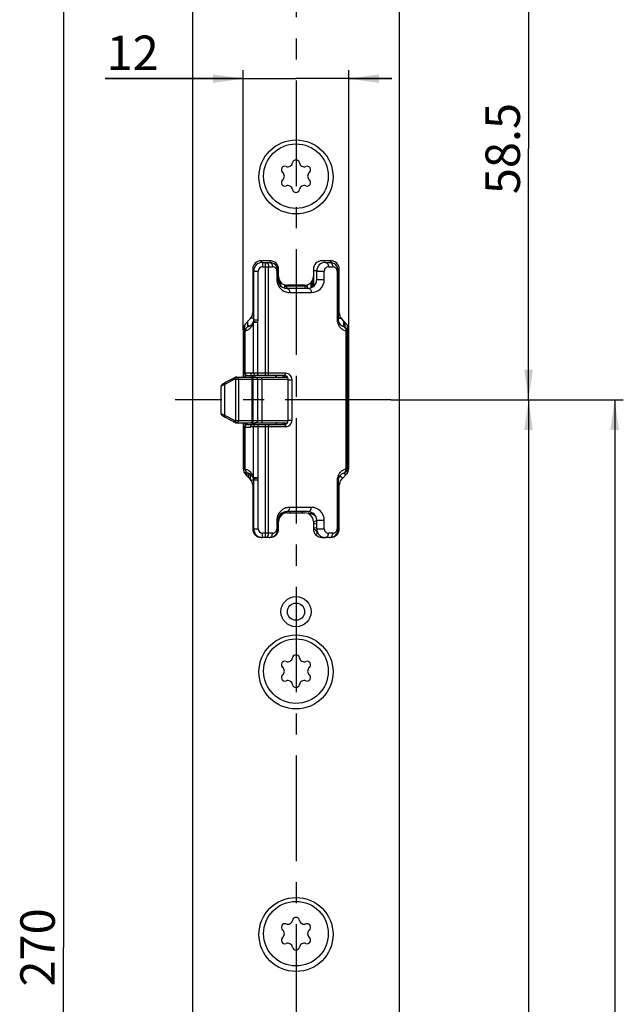
# Model space of a CAD drawing. Units: millimetres. Extents: x 25 to 589, y 5 to 415.
# Drawn here: x 394 to 465, y 238 to 352 of the extents above; entities that cross this region are included whole.
import ezdxf

# ---------------------------------------------------------------- set-up
doc = ezdxf.new("R2010")
doc.units = ezdxf.units.MM
doc.header["$LTSCALE"] = 32.67
doc.linetypes.add('CENTER', pattern=[0.6, 0.375, -0.075, 0.075, -0.075])
doc.layers.get('0').update_dxf_attribs({"linetype": 'CONTINUOUS'})
for name, color, linetype in [('C96197002_BL39', 7, 'CONTINUOUS'), ('C96197002_BL40', 7, 'CONTINUOUS'), ('C96197002_BL41', 7, 'CONTINUOUS'), ('X05042000_EINBAU_BL23', 7, 'CONTINUOUS'), ('X05042000_EINBAU_BL42', 7, 'CONTINUOUS'), ('X16003000_BL5', 7, 'CONTINUOUS'), ('X16315001_BL10', 7, 'CONTINUOUS'), ('X16317000_GEN_BL11', 7, 'CONTINUOUS'), ('X16318000_GEN_BL9', 7, 'CONTINUOUS'), ('X16906000_BL21', 7, 'CONTINUOUS'), ('X16908000_BL22', 7, 'CONTINUOUS'), ('X16908000_BL24', 7, 'CONTINUOUS'), ('Y16315011_BL19', 7, 'CONTINUOUS')]:
    doc.layers.add(name, color=color, linetype=linetype)
doc.styles.get("Standard").update_dxf_attribs({"font": 'ARIALUNI.TTF'})
doc.dimstyles.new('DIMSTYLE_3', dxfattribs={"dimtxt": 4, "dimasz": 3.5, "dimexe": 1, "dimexo": 0, "dimgap": 1, "dimtad": 1, "dimdec": 3, "dimdsep": 46, "dimtxsty": 'Standard', "dimblk": '_FILLED', "dimblk1": '_FILLED', "dimblk2": '_FILLED', "dimcen": 0.09, "dimclrt": 5, "dimadec": 3, "dimazin": 2, "dimtp": 0.3, "dimtm": 0.3, "dimtfac": 1, "dimtdec": 3, "dimtofl": 0, "dimtmove": 0, "dimatfit": 3, "dimldrblk": '_FILLED', "dimfxl": 1, "dimtolj": 1, "dimarcsym": 0})
doc.dimstyles.new('DIMSTYLE_5', dxfattribs={"dimtxt": 4, "dimasz": 3.5, "dimexe": 1, "dimexo": 0, "dimgap": 1, "dimtad": 1, "dimdec": 3, "dimdsep": 46, "dimtxsty": 'Standard', "dimblk": '_FILLED', "dimblk1": '_FILLED', "dimblk2": '_FILLED', "dimcen": 0.09, "dimclrt": 5, "dimadec": 3, "dimazin": 2, "dimtp": 0.5, "dimtm": 0.5, "dimtfac": 1, "dimtdec": 3, "dimtofl": 0, "dimtmove": 0, "dimatfit": 3, "dimldrblk": '_FILLED', "dimfxl": 1, "dimtolj": 1, "dimarcsym": 0})
doc.dimstyles.new('DIMSTYLE_8', dxfattribs={"dimtxt": 4, "dimasz": 3.5, "dimexe": 1, "dimexo": 0, "dimgap": 1, "dimtad": 1, "dimdec": 0, "dimdsep": 46, "dimtxsty": 'Standard', "dimblk": '_FILLED', "dimblk1": '_FILLED', "dimblk2": '_FILLED', "dimcen": 0.09, "dimclrt": 5, "dimadec": 3, "dimazin": 2, "dimtp": 0.2, "dimtm": 0.2, "dimtfac": 1, "dimtdec": 0, "dimtofl": 0, "dimtmove": 0, "dimatfit": 3, "dimldrblk": '_FILLED', "dimfxl": 1, "dimtolj": 1, "dimarcsym": 0})
doc.dimstyles.new('DIMSTYLE_9', dxfattribs={"dimtxt": 4, "dimasz": 3.5, "dimexe": 1, "dimexo": 0, "dimgap": 1, "dimtad": 1, "dimdec": 0, "dimdsep": 46, "dimtxsty": 'Standard', "dimblk": '_FILLED', "dimblk1": '_FILLED', "dimblk2": '_FILLED', "dimcen": 0.09, "dimclrt": 5, "dimadec": 3, "dimazin": 2, "dimtp": 0.5, "dimtm": 0.5, "dimtfac": 1, "dimtdec": 0, "dimtofl": 0, "dimtmove": 0, "dimatfit": 3, "dimldrblk": '_FILLED', "dimfxl": 1, "dimtolj": 1, "dimarcsym": 0})

# ---------------------------------------------------------------- blocks, each defined once
blk = doc.blocks.new('_FILLED')
at = {"color": 0, "linetype": 'ByBlock'}
blk.add_solid([(0, 0), (-1, 0.143), (-1, -0.143)], dxfattribs=at)
blk = doc.blocks.new('*D33')
at = {"color": 2, "linetype": 'Continuous', "transparency": 16777216}
for p, q in [((420.39, 315.88), (420.39, 346.05)), ((432.64, 315.88), (432.64, 346.05)), ((420.39, 345.05), (404.35, 345.05)), ((404.35, 345.05), (426.52, 345.05)), ((437.64, 345.05), (426.52, 345.05)), ((432.64, 345.05), (437.64, 345.05))]:
    blk.add_line(p, q, dxfattribs=at)
at = {"color": 2, "linetype": 'Continuous', "transparency": 16777216, "xscale": 3.5, "yscale": 3.5, "zscale": 3.5}
blk.add_blockref('_FILLED', (420.39, 345.05), dxfattribs=at)
at = {"color": 2, "linetype": 'Continuous', "transparency": 16777216, "xscale": 3.5, "yscale": 3.5, "zscale": 3.5, "rotation": 180}
blk.add_blockref('_FILLED', (432.64, 345.05), dxfattribs=at)
at = {"color": 5, "linetype": 'Continuous', "transparency": 16777216, "insert": (410.59, 350.05), "char_height": 4, "width": 6.2388, "attachment_point": 3, "line_spacing_factor": 0.9}
blk.add_mtext('12', dxfattribs=at)
blk = doc.blocks.new('*D34')
at = {"color": 2, "linetype": 'Continuous', "transparency": 16777216}
for p, q in [((434.52, 366.13), (454.52, 366.13)), ((453.52, 366.13), (453.52, 336.93)), ((453.52, 307.73), (453.52, 336.93)), ((437.52, 307.73), (454.52, 307.73))]:
    blk.add_line(p, q, dxfattribs=at)
at = {"color": 2, "linetype": 'Continuous', "transparency": 16777216, "xscale": 3.5, "yscale": 3.5, "zscale": 3.5}
for p, rotation in [((453.52, 366.13), 90), ((453.52, 307.73), 270)]:
    blk.add_blockref('_FILLED', p, dxfattribs=dict(at, rotation=rotation))
at = {"color": 5, "linetype": 'Continuous', "transparency": 16777216, "insert": (448.52, 336.93), "char_height": 4, "width": 10.9104, "attachment_point": 2, "rotation": 90, "line_spacing_factor": 0.9}
blk.add_mtext('58.5', dxfattribs=at)
blk = doc.blocks.new('*D35')
at = {"color": 2, "linetype": 'Continuous', "transparency": 16777216}
for p, q in [((437.52, 307.73), (454.52, 307.73)), ((453.52, 307.73), (453.52, 229.93)), ((453.52, 152.13), (453.52, 229.93)), ((434.52, 152.13), (454.52, 152.13))]:
    blk.add_line(p, q, dxfattribs=at)
at = {"color": 2, "linetype": 'Continuous', "transparency": 16777216, "xscale": 3.5, "yscale": 3.5, "zscale": 3.5}
for p, rotation in [((453.52, 307.73), 90), ((453.52, 152.13), 270)]:
    blk.add_blockref('_FILLED', p, dxfattribs=dict(at, rotation=rotation))
at = {"color": 5, "linetype": 'Continuous', "transparency": 16777216, "insert": (448.52, 229.93), "char_height": 4, "width": 14.0299, "attachment_point": 2, "rotation": 90, "line_spacing_factor": 0.9}
blk.add_mtext('155.5', dxfattribs=at)
blk = doc.blocks.new('*D36')
at = {"color": 2, "linetype": 'Continuous', "transparency": 16777216}
for p, q in [((437.52, 307.73), (464.52, 307.73)), ((463.52, 307.73), (463.52, 214.93)), ((463.52, 122.13), (463.52, 214.93)), ((434.52, 122.13), (464.52, 122.13))]:
    blk.add_line(p, q, dxfattribs=at)
at = {"color": 2, "linetype": 'Continuous', "transparency": 16777216, "xscale": 3.5, "yscale": 3.5, "zscale": 3.5}
for p, rotation in [((463.52, 307.73), 90), ((463.52, 122.13), 270)]:
    blk.add_blockref('_FILLED', p, dxfattribs=dict(at, rotation=rotation))
at = {"color": 5, "linetype": 'Continuous', "transparency": 16777216, "insert": (458.52, 214.93), "char_height": 4, "width": 14.0299, "attachment_point": 2, "rotation": 90, "line_spacing_factor": 0.9}
blk.add_mtext('185.5', dxfattribs=at)
blk = doc.blocks.new('*D38')
at = {"color": 2, "linetype": 'Continuous', "transparency": 16777216}
for p, q in [((414.52, 379.03), (398.52, 379.03)), ((399.52, 379.03), (399.52, 244.13)), ((399.52, 109.23), (399.52, 244.13)), ((414.52, 109.23), (398.52, 109.23))]:
    blk.add_line(p, q, dxfattribs=at)
at = {"color": 2, "linetype": 'Continuous', "transparency": 16777216, "xscale": 3.5, "yscale": 3.5, "zscale": 3.5}
for p, rotation in [((399.52, 379.03), 90), ((399.52, 109.23), 270)]:
    blk.add_blockref('_FILLED', p, dxfattribs=dict(at, rotation=rotation))
at = {"color": 5, "linetype": 'Continuous', "transparency": 16777216, "insert": (394.52, 244.13), "char_height": 4, "width": 9.3582, "attachment_point": 2, "rotation": 90, "line_spacing_factor": 0.9}
blk.add_mtext('270', dxfattribs=at)
blk = doc.blocks.new('X16003000_BL5', base_point=(328.37, 206.63))
at = {"layer": 'X16003000_BL5', "color": 7, "linetype": 'CENTER'}
blk.add_line((426.52, 384.03), (426.52, 104.23), dxfattribs=at)
at = {"layer": 'X16003000_BL5', "color": 7, "linetype": 'Continuous'}
for p, q in [((414.52, 379.03), (414.52, 109.23)), ((438.52, 109.23), (438.52, 379.03)), ((423.49, 323.9), (422.49, 323.9)), ((430.54, 323.9), (429.54, 323.9)), ((421.49, 322.9), (421.49, 317.83)), ((424.49, 322.05), (424.49, 322.9)), ((428.54, 322.9), (428.54, 322.05)), ((431.54, 317.83), (431.54, 322.9)), ((427.54, 321.05), (425.49, 321.05)), ((421.21, 317.13), (420.67, 316.57)), ((432.36, 316.57), (431.82, 317.13)), ((420.39, 315.88), (420.39, 310.38)), ((432.64, 299.78), (432.64, 315.88)), ((420.39, 305.08), (420.39, 299.78)), ((420.67, 299.08), (421.21, 298.52)), ((431.82, 298.52), (432.36, 299.08)), ((421.49, 297.83), (421.49, 292.75)), ((431.54, 292.75), (431.54, 297.83)), ((425.49, 294.6), (427.54, 294.6)), ((424.49, 292.75), (424.49, 293.6)), ((428.54, 293.6), (428.54, 292.75)), ((422.49, 291.75), (422.62, 291.75)), ((423.42, 291.75), (423.49, 291.75)), ((429.54, 291.75), (429.92, 291.75)), ((430.42, 291.75), (430.54, 291.75))]:
    blk.add_line(p, q, dxfattribs=at)
for centre, radius in [((426.52, 333.63), 4.3), ((426.52, 283.13), 1.75), ((426.52, 283.13), 1), ((426.52, 276.13), 4.3), ((426.52, 245.63), 4.3)]:
    blk.add_circle(centre, radius, dxfattribs=at)
for centre, start, end in [((422.49, 322.9), 90, 180), ((423.49, 322.9), 0, 90), ((429.54, 322.9), 90, 180), ((430.54, 322.9), 0, 90), ((425.49, 322.05), 180, 270), ((427.54, 322.05), 270, 360), ((420.49, 317.83), 316.1461, 360), ((432.54, 317.83), 180, 223.8539), ((421.39, 315.88), 136.1461, 180), ((431.64, 315.88), 0, 43.8539), ((421.39, 299.78), 180, 223.8539), ((431.64, 299.78), 316.1461, 360), ((420.49, 297.83), 0, 43.8539), ((432.54, 297.83), 136.1461, 180), ((425.49, 293.6), 90, 180), ((427.54, 293.6), 0, 90), ((422.49, 292.75), 180, 270), ((423.49, 292.75), 270, 360), ((429.54, 292.75), 180, 270), ((430.54, 292.75), 270, 360)]:
    blk.add_arc(centre, 1, start, end, dxfattribs=at)
blk = doc.blocks.new('X16318000_GEN_BL9', base_point=(315.32, 179.52))
at = {"layer": 'X16318000_GEN_BL9', "color": 9, "linetype": 'Continuous'}
for p, q in [((422.62, 323.7), (422.62, 323.2)), ((422.96, 310.58), (422.96, 323.7)), ((421.62, 322.7), (422.12, 322.7)), ((422.12, 317.03), (422.12, 322.7)), ((422.62, 323.2), (423.8, 323.2)), ((423.34, 310.83), (423.34, 323.2)), ((424.3, 322.7), (424.3, 321.7)), ((424.42, 322.7), (424.3, 322.7)), ((428.92, 322.7), (429.8, 322.7)), ((429.8, 321.7), (429.8, 322.7)), ((430.3, 323.2), (430.8, 323.2)), ((431.3, 322.7), (431.3, 317.03)), ((431.42, 322.7), (431.3, 322.7)), ((424.42, 321.7), (424.3, 321.7)), ((428.92, 321.7), (429.8, 321.7)), ((425.8, 320.2), (428.3, 320.2)), ((421.6, 316.87), (422.09, 316.78)), ((421.62, 317.03), (422.12, 317.03)), ((431.42, 317.03), (431.3, 317.03)), ((420.62, 310.88), (420.62, 315.76)), ((420.62, 315.76), (420.62, 315.76)), ((421.59, 310.83), (421.59, 316.78)), ((422.09, 310.58), (422.09, 316.78)), ((432.3, 315.76), (432.3, 299.69)), ((432.3, 315.76), (432.42, 315.76)), ((421.59, 310.83), (421.24, 310.83)), ((425.31, 310.83), (421.59, 310.83)), ((425.62, 310.08), (426.06, 310.08)), ((426.06, 305.38), (426.06, 310.08)), ((420.62, 299.69), (420.62, 304.58)), ((421.24, 304.63), (421.59, 304.63)), ((421.59, 298.68), (421.59, 304.63)), ((421.59, 304.63), (425.31, 304.63)), ((422.09, 304.88), (422.09, 298.68)), ((422.96, 291.75), (422.96, 304.88)), ((423.34, 292.25), (423.34, 304.63)), ((425.62, 305.38), (426.06, 305.38)), ((420.62, 299.69), (420.62, 299.69)), ((432.42, 299.69), (432.3, 299.69)), ((421.6, 298.58), (422.09, 298.68)), ((421.62, 298.43), (422.12, 298.43)), ((422.12, 292.75), (422.12, 298.43)), ((431.3, 298.43), (431.3, 292.75)), ((431.42, 298.43), (431.3, 298.43)), ((428.3, 295.25), (425.8, 295.25)), ((424.3, 293.75), (424.3, 292.75)), ((424.42, 293.75), (424.3, 293.75)), ((428.92, 293.75), (429.8, 293.75)), ((429.8, 292.75), (429.8, 293.75)), ((421.62, 292.75), (422.12, 292.75)), ((422.62, 291.75), (422.62, 292.25)), ((423.8, 292.25), (422.62, 292.25)), ((424.42, 292.75), (424.3, 292.75)), ((428.92, 292.75), (429.8, 292.75)), ((430.8, 292.25), (430.3, 292.25)), ((431.42, 292.75), (431.3, 292.75))]:
    blk.add_line(p, q, dxfattribs=at)
at = {"layer": 'X16318000_GEN_BL9', "color": 7, "linetype": 'Continuous'}
for p, q in [((422.62, 323.7), (423.42, 323.7)), ((429.92, 323.7), (430.42, 323.7)), ((421.62, 317.03), (421.62, 322.7)), ((424.42, 322.7), (424.42, 321.7)), ((428.92, 321.7), (428.92, 322.7)), ((431.42, 322.7), (431.42, 317.03)), ((425.42, 320.7), (427.92, 320.7)), ((420.62, 310.83), (420.62, 315.76)), ((432.42, 315.76), (432.42, 299.69)), ((420.62, 310.88), (421.24, 310.88)), ((420.87, 310.58), (421.84, 310.58)), ((421.24, 310.83), (421.24, 310.88)), ((425.12, 310.58), (421.84, 310.58)), ((425.62, 305.38), (425.62, 310.08)), ((420.62, 299.69), (420.62, 304.63)), ((420.62, 304.58), (421.24, 304.58)), ((420.87, 304.88), (421.84, 304.88)), ((421.24, 304.58), (421.24, 304.63)), ((421.84, 304.88), (425.12, 304.88)), ((421.62, 292.75), (421.62, 298.43)), ((431.42, 298.43), (431.42, 292.75)), ((427.92, 294.75), (425.42, 294.75)), ((424.42, 293.75), (424.42, 292.75)), ((428.92, 292.75), (428.92, 293.75)), ((423.42, 291.75), (422.62, 291.75)), ((430.42, 291.75), (429.92, 291.75))]:
    blk.add_line(p, q, dxfattribs=at)
for centre, radius, start, end in [((422.62, 322.7), 1, 90, 180), ((423.42, 322.7), 1, 0, 90), ((429.92, 322.7), 1, 90, 180), ((430.42, 322.7), 1, 0.0013, 90), ((425.42, 321.7), 1, 180, 270), ((427.92, 321.7), 1, 270, 360), ((420.82, 317.03), 0.8, 283.4272, 360), ((432.22, 317.03), 0.8, 180.0267, 256.6576), ((421.12, 315.76), 0.5, 103.3219, 179.9993), ((431.92, 315.76), 0.5, 0, 76.6576), ((420.87, 310.83), 0.25, 180, 270), ((421.49, 310.83), 0.25, 179.9465, 269.982), ((425.12, 310.08), 0.5, 0, 90.0026), ((420.87, 304.63), 0.25, 90, 180), ((421.49, 304.63), 0.25, 90.018, 180.0535), ((425.12, 305.38), 0.5, 270.0013, 0.0005), ((421.12, 299.69), 0.5, 180, 256.6576), ((431.92, 299.69), 0.5, 283.3424, 360), ((420.82, 298.43), 0.8, 0, 76.5728), ((432.22, 298.43), 0.8, 103.3424, 179.974), ((425.42, 293.75), 1, 90, 180), ((427.92, 293.75), 1, 0, 90), ((422.62, 292.75), 1, 180, 270), ((423.42, 292.75), 1, 270, 360), ((429.92, 292.75), 1, 180, 270), ((430.42, 292.75), 1, 269.998, 360)]:
    blk.add_arc(centre, radius, start, end, dxfattribs=at)
at = {"layer": 'X16318000_GEN_BL9', "color": 9, "linetype": 'Continuous'}
for centre, radius, start, end in [((422.62, 322.7), 0.5, 90, 180), ((423.8, 322.7), 0.5, 359.9997, 90.0003), ((430.3, 322.7), 0.5, 89.9998, 180.0002), ((430.8, 322.7), 0.5, 359.9997, 90.0003), ((425.77, 321.7), 1.47, 179.9679, 186.301), ((428.3, 321.7), 1.5, 269.9993, 0.0015), ((422.06, 316.78), 0.47, 168.9063, 180.7156), ((420.82, 317.03), 1.3, 348.8872, 360), ((432.57, 317.03), 1.27, 179.9636, 186.4216), ((421.12, 315.76), 0.499, 103.443, 180.0864), ((421.84, 310.83), 0.25, 179.9465, 269.982), ((425.31, 310.08), 0.75, 359.9963, 90.003), ((421.84, 304.63), 0.25, 90.018, 180.0535), ((425.31, 305.38), 0.75, 269.9977, 0.0025), ((421.12, 299.69), 0.499, 179.9227, 256.5596), ((422.06, 298.67), 0.47, 179.2837, 191.0942), ((420.82, 298.43), 1.3, 0, 11.1128), ((432.57, 298.43), 1.27, 173.5106, 180.0336), ((428.3, 293.75), 1.5, 0.0007, 89.9987), ((425.77, 293.75), 1.47, 173.6827, 180.0182), ((422.62, 292.75), 0.5, 180, 270), ((423.8, 292.75), 0.5, 269.9998, 0.0002), ((430.3, 292.75), 0.5, 179.9997, 270.0003), ((430.8, 292.75), 0.5, 269.9997, 0.0003)]:
    blk.add_arc(centre, radius, start, end, dxfattribs=at)
for points, knots in [([(422.96, 323.7), (423.01, 323.7), (423.11, 323.67), (423.19, 323.6), (423.23, 323.56)], [0, 0, 0, 0, 0.478581, 1, 1, 1, 1]), ([(423.42, 323.7), (423.47, 323.7), (423.58, 323.67), (423.7, 323.56), (423.78, 323.39), (423.8, 323.27), (423.8, 323.2)], [0, 0, 0, 0, 0.218604, 0.457002, 0.720645, 1, 1, 1, 1]), ([(429.92, 323.7), (429.97, 323.7), (430.08, 323.67), (430.2, 323.56), (430.28, 323.39), (430.3, 323.27), (430.3, 323.2)], [0, 0, 0, 0, 0.218604, 0.457002, 0.720645, 1, 1, 1, 1]), ([(430.42, 323.7), (430.47, 323.7), (430.58, 323.67), (430.7, 323.56), (430.78, 323.39), (430.8, 323.27), (430.8, 323.2)], [0, 0, 0, 0, 0.218604, 0.457002, 0.720645, 1, 1, 1, 1]), ([(423.23, 323.56), (423.24, 323.53), (423.31, 323.43), (423.34, 323.3), (423.34, 323.2)], [0, 0, 0, 0, 0.238839, 1, 1, 1, 1]), ([(424.31, 321.54), (424.32, 321.43), (424.37, 321.21), (424.51, 320.92), (424.69, 320.68), (424.95, 320.44), (425.32, 320.25), (425.65, 320.2), (425.8, 320.2)], [0, 0, 0, 0, 0.159011, 0.305217, 0.438585, 0.561696, 0.787218, 1, 1, 1, 1]), ([(425.42, 320.7), (425.47, 320.7), (425.58, 320.67), (425.7, 320.56), (425.78, 320.39), (425.8, 320.27), (425.8, 320.2)], [0, 0, 0, 0, 0.218604, 0.457002, 0.720645, 1, 1, 1, 1]), ([(427.92, 320.7), (427.97, 320.7), (428.08, 320.67), (428.2, 320.56), (428.28, 320.39), (428.3, 320.27), (428.3, 320.2)], [0, 0, 0, 0, 0.218604, 0.457002, 0.720646, 1, 1, 1, 1]), ([(431.31, 316.88), (431.33, 316.73), (431.41, 316.44), (431.67, 316.1), (431.97, 315.87), (432.19, 315.79), (432.3, 315.76)], [0, 0, 0, 0, 0.298985, 0.558061, 0.787459, 1, 1, 1, 1]), ([(420.62, 315.76), (420.7, 315.78), (420.83, 315.83), (420.99, 315.91), (421.11, 315.99), (421.22, 316.08), (421.29, 316.17), (421.35, 316.25), (421.4, 316.32), (421.44, 316.38), (421.48, 316.42), (421.51, 316.47), (421.54, 316.54), (421.57, 316.65), (421.59, 316.73), (421.59, 316.78)], [0, 0, 0, 0, 0.173612, 0.26669, 0.364675, 0.472507, 0.535344, 0.604237, 0.674344, 0.708229, 0.742229, 0.781556, 0.832797, 0.90317, 1, 1, 1, 1]), ([(421.59, 316.78), (421.6, 316.77), (421.6, 316.77), (421.6, 316.76), (421.61, 316.77), (421.62, 316.78), (421.63, 316.79), (421.65, 316.79), (421.67, 316.78), (421.68, 316.78), (421.68, 316.78)], [0, 0, 0, 0, 0.083529, 0.145961, 0.227191, 0.361494, 0.504248, 0.640765, 0.810121, 1, 1, 1, 1]), ([(421.72, 316.77), (421.73, 316.78), (421.75, 316.78), (421.8, 316.78), (421.84, 316.78), (421.94, 316.78), (422.02, 316.78), (422.09, 316.78)], [0, 0, 0, 0, 0.098657, 0.207251, 0.324878, 0.450258, 1, 1, 1, 1]), ([(432.03, 316.25), (432.08, 316.24), (432.16, 316.2), (432.25, 316.08), (432.3, 315.93), (432.31, 315.82), (432.3, 315.76)], [0, 0, 0, 0, 0.219852, 0.457951, 0.719705, 1, 1, 1, 1]), ([(423.15, 310.58), (423.17, 310.58), (423.23, 310.59), (423.29, 310.65), (423.33, 310.73), (423.34, 310.8), (423.34, 310.83)], [0, 0, 0, 0, 0.218604, 0.457002, 0.720645, 1, 1, 1, 1]), ([(425.12, 310.58), (425.14, 310.58), (425.2, 310.59), (425.26, 310.65), (425.3, 310.73), (425.31, 310.8), (425.31, 310.83)], [0, 0, 0, 0, 0.218604, 0.457002, 0.720645, 1, 1, 1, 1]), ([(423.15, 304.88), (423.17, 304.88), (423.23, 304.86), (423.29, 304.81), (423.33, 304.72), (423.34, 304.66), (423.34, 304.63)], [0, 0, 0, 0, 0.218604, 0.457002, 0.720645, 1, 1, 1, 1]), ([(425.12, 304.88), (425.14, 304.88), (425.2, 304.86), (425.26, 304.81), (425.3, 304.72), (425.31, 304.66), (425.31, 304.63)], [0, 0, 0, 0, 0.218604, 0.457002, 0.720645, 1, 1, 1, 1]), ([(421.59, 298.68), (421.59, 298.73), (421.57, 298.81), (421.54, 298.91), (421.51, 298.98), (421.48, 299.04), (421.44, 299.08), (421.4, 299.13), (421.35, 299.2), (421.29, 299.29), (421.22, 299.38), (421.11, 299.46), (420.99, 299.54), (420.83, 299.63), (420.7, 299.67), (420.62, 299.69)], [0, 0, 0, 0, 0.096971, 0.167378, 0.218584, 0.257846, 0.291782, 0.325626, 0.395721, 0.464651, 0.527516, 0.63534, 0.73331, 0.826391, 1, 1, 1, 1]), ([(432.3, 299.69), (432.19, 299.67), (431.97, 299.58), (431.67, 299.36), (431.41, 299.02), (431.33, 298.73), (431.31, 298.57)], [0, 0, 0, 0, 0.212573, 0.441986, 0.701037, 1, 1, 1, 1]), ([(432.03, 299.21), (432.08, 299.22), (432.16, 299.26), (432.25, 299.38), (432.3, 299.53), (432.31, 299.64), (432.3, 299.69)], [0, 0, 0, 0, 0.219852, 0.457952, 0.719705, 1, 1, 1, 1]), ([(425.8, 295.25), (425.65, 295.25), (425.32, 295.2), (424.95, 295.01), (424.69, 294.77), (424.51, 294.54), (424.37, 294.25), (424.32, 294.03), (424.31, 293.91)], [0, 0, 0, 0, 0.212791, 0.438318, 0.56143, 0.69479, 0.840987, 1, 1, 1, 1]), ([(425.42, 294.75), (425.47, 294.75), (425.58, 294.78), (425.7, 294.9), (425.78, 295.06), (425.8, 295.19), (425.8, 295.25)], [0, 0, 0, 0, 0.218604, 0.457002, 0.720646, 1, 1, 1, 1]), ([(427.92, 294.75), (427.97, 294.75), (428.08, 294.78), (428.2, 294.9), (428.28, 295.06), (428.3, 295.19), (428.3, 295.25)], [0, 0, 0, 0, 0.218604, 0.457002, 0.720645, 1, 1, 1, 1]), ([(422.96, 291.75), (423.01, 291.75), (423.11, 291.78), (423.19, 291.86), (423.23, 291.9)], [0, 0, 0, 0, 0.478581, 1, 1, 1, 1]), ([(423.23, 291.9), (423.24, 291.92), (423.31, 292.03), (423.34, 292.16), (423.34, 292.25)], [0, 0, 0, 0, 0.238839, 1, 1, 1, 1]), ([(423.42, 291.75), (423.47, 291.75), (423.58, 291.78), (423.7, 291.9), (423.78, 292.06), (423.8, 292.19), (423.8, 292.25)], [0, 0, 0, 0, 0.218604, 0.457002, 0.720645, 1, 1, 1, 1]), ([(429.92, 291.75), (429.97, 291.75), (430.08, 291.78), (430.2, 291.9), (430.28, 292.06), (430.3, 292.19), (430.3, 292.25)], [0, 0, 0, 0, 0.218604, 0.457002, 0.720645, 1, 1, 1, 1]), ([(430.42, 291.75), (430.47, 291.75), (430.58, 291.78), (430.7, 291.9), (430.78, 292.06), (430.8, 292.19), (430.8, 292.25)], [0, 0, 0, 0, 0.218604, 0.457002, 0.720645, 1, 1, 1, 1])]:
    blk.add_open_spline(points, degree=3, knots=knots, dxfattribs=at)
blk.add_open_spline([(421.68, 316.78), (421.69, 316.77), (421.71, 316.77), (421.72, 316.77)], degree=3, dxfattribs=at)
at = {"layer": 'X16318000_GEN_BL9', "color": 7, "linetype": 'Continuous'}
for points, knots in [([(421.6, 298.68), (421.6, 298.68), (421.6, 298.68), (421.6, 298.68), (421.59, 298.68)], [0, 0, 0, 0, 0.613333, 1, 1, 1, 1]), ([(422.09, 298.68), (422.06, 298.68), (422, 298.68), (421.93, 298.68), (421.88, 298.68), (421.84, 298.68), (421.8, 298.68), (421.76, 298.68), (421.73, 298.68), (421.7, 298.68), (421.68, 298.68), (421.65, 298.67), (421.63, 298.68), (421.61, 298.69), (421.6, 298.67), (421.6, 298.68)], [0, 0, 0, 0, 0.180144, 0.354412, 0.437476, 0.516977, 0.59223, 0.662725, 0.727697, 0.787137, 0.839948, 0.885952, 0.926842, 0.957813, 1, 1, 1, 1])]:
    blk.add_open_spline(points, degree=3, knots=knots, dxfattribs=at)
blk = doc.blocks.new('X16315001_BL10', base_point=(325.22, 180.43))
at = {"layer": 'X16315001_BL10', "color": 7, "linetype": 'Continuous'}
for p, q in [((425.22, 320.72), (425.22, 321.1)), ((427.82, 321.1), (427.82, 320.7)), ((420.52, 310.38), (420.52, 312.48)), ((432.52, 312.48), (432.52, 302.88)), ((425.22, 310.38), (425.22, 310.57)), ((420.52, 299.29), (420.52, 305.08)), ((425.22, 304.89), (425.22, 305.08)), ((421.02, 299.2), (421.02, 298.72)), ((425.14, 294.71), (425.11, 294.53))]:
    blk.add_line(p, q, dxfattribs=at)
at = {"layer": 'X16315001_BL10', "color": 9, "linetype": 'Continuous'}
for p, q in [((425.47, 320.7), (425.47, 321.05)), ((425.47, 320.98), (427.57, 320.98)), ((427.57, 321.05), (427.57, 320.7)), ((420.52, 312.18), (420.62, 312.18)), ((432.52, 312.18), (432.42, 312.18)), ((432.52, 311.56), (432.42, 311.56)), ((420.72, 310.38), (420.72, 310.63)), ((425.02, 310.38), (425.02, 310.58)), ((425.42, 310.38), (425.42, 310.48)), ((432.52, 308.63), (432.42, 308.63)), ((420.72, 304.83), (420.72, 305.08)), ((425.02, 304.88), (425.02, 305.08)), ((425.42, 304.98), (425.42, 305.08)), ((432.52, 303.18), (432.42, 303.18)), ((420.72, 299.08), (420.72, 299.39)), ((420.82, 299.29), (420.82, 298.93)), ((421.22, 299.12), (421.22, 298.52)), ((421.27, 298.46), (421.62, 298.46)), ((424.92, 294.62), (424.89, 294.4))]:
    blk.add_line(p, q, dxfattribs=at)
at = {"layer": 'X16315001_BL10', "color": 7, "linetype": 'Continuous'}
for centre, start, end in [((420.72, 312.48), 120.134, 180), ((432.32, 312.48), 0, 59.866), ((420.32, 312.14), 292.0392, 348.75), ((420.32, 302.98), 292.0392, 348.75), ((432.32, 302.88), 300.134, 360), ((420.32, 299.71), 0, 67.9608)]:
    blk.add_arc(centre, 0.2, start, end, dxfattribs=at)
at = {"layer": 'X16315001_BL10', "color": 9, "linetype": 'Continuous'}
for points, knots in [([(425.22, 320.81), (425.22, 320.83), (425.23, 320.88), (425.29, 320.94), (425.37, 320.97), (425.44, 320.98), (425.47, 320.98)], [0, 0, 0, 0, 0.207435, 0.441965, 0.710196, 1, 1, 1, 1]), ([(427.82, 320.81), (427.82, 320.83), (427.8, 320.88), (427.74, 320.94), (427.66, 320.97), (427.6, 320.98), (427.57, 320.98)], [0, 0, 0, 0, 0.207435, 0.441965, 0.710196, 1, 1, 1, 1]), ([(432.52, 311.51), (432.52, 311.5), (432.51, 311.49), (432.48, 311.48), (432.44, 311.48), (432.42, 311.47)], [0, 0, 0, 0, 0.105259, 0.307348, 1, 1, 1, 1]), ([(432.52, 308.76), (432.52, 308.75), (432.51, 308.74), (432.48, 308.73), (432.44, 308.73), (432.42, 308.73)], [0, 0, 0, 0, 0.105259, 0.307348, 1, 1, 1, 1]), ([(421.05, 299.13), (421.05, 299.12), (421.04, 299.11), (421.03, 299.09), (421.02, 299.07)], [0, 0, 0, 0, 0.260783, 1, 1, 1, 1]), ([(421.11, 299.17), (421.11, 299.17), (421.08, 299.16), (421.06, 299.14), (421.05, 299.13)], [0, 0, 0, 0, 0.262105, 1, 1, 1, 1])]:
    blk.add_open_spline(points, degree=3, knots=knots, dxfattribs=at)
blk.add_open_spline([(421.02, 299.07), (421.02, 299.06), (421.02, 299.06), (421.02, 299.05)], degree=3, dxfattribs=at)
blk = doc.blocks.new('X16317000_GEN_BL11', base_point=(312.88, 178.5))
at = {"layer": 'X16317000_GEN_BL11', "color": 9, "linetype": 'Continuous'}
for p, q in [((419.38, 310.13), (418.26, 309.54)), ((419.38, 310.13), (425.62, 310.13)), ((419.48, 310.13), (419.48, 305.33)), ((419.83, 310.13), (419.83, 305.33)), ((421.44, 305.33), (421.44, 310.13)), ((421.53, 305.33), (421.53, 310.13)), ((422.05, 310.13), (422.05, 305.33)), ((422.56, 310.13), (422.56, 305.33)), ((418.26, 305.92), (418.26, 309.54)), ((419.38, 305.33), (418.26, 305.92)), ((419.38, 305.33), (425.62, 305.33))]:
    blk.add_line(p, q, dxfattribs=at)
at = {"layer": 'X16317000_GEN_BL11', "color": 7, "linetype": 'Continuous'}
for p, q in [((419.45, 310.35), (418.31, 309.74)), ((419.57, 310.38), (425.52, 310.38)), ((417.82, 306.16), (417.82, 309.3)), ((418.31, 309.74), (418.25, 309.71)), ((418.3, 305.72), (419.45, 305.11)), ((419.57, 305.08), (425.52, 305.08))]:
    blk.add_line(p, q, dxfattribs=at)
for points in [[(418.25, 309.71), (418.19, 309.68), (418.14, 309.65), (418.1, 309.62), (418.06, 309.6), (418.02, 309.57), (417.99, 309.55), (417.96, 309.53), (417.93, 309.51), (417.91, 309.49), (417.88, 309.46), (417.85, 309.42), (417.83, 309.36), (417.82, 309.29)], [(417.82, 306.16), (417.83, 306.1), (417.85, 306.04), (417.88, 306), (417.91, 305.97), (417.93, 305.95), (417.96, 305.93), (417.98, 305.91), (418.01, 305.89), (418.05, 305.86), (418.09, 305.84), (418.13, 305.81), (418.19, 305.78), (418.24, 305.75), (418.3, 305.72)]]:
    blk.add_lwpolyline(points, dxfattribs=at)
at = {"layer": 'X16317000_GEN_BL11', "color": 9, "linetype": 'Continuous'}
for centre, start, end in [((419.69, 310.13), 169.2823, 179.9654), ((419.8, 310.13), 168.6139, 179.9576), ((419.69, 305.33), 180.0346, 190.7177), ((419.8, 305.33), 180.0424, 191.3861)]:
    blk.add_arc(centre, 0.318, start, end, dxfattribs=at)
at = {"layer": 'X16317000_GEN_BL11', "color": 7, "linetype": 'Continuous'}
for centre, radius, start, end in [((421.34, 310.68), 0.3, 270, 340.3657), ((424.39, 310.68), 0.3, 199.6343, 255), ((421.34, 304.78), 0.3, 19.6343, 90), ((424.39, 304.78), 0.3, 94.7828, 160.3657), ((424.37, 304.74), 0.337, 109.8068, 114.244), ((424.37, 304.74), 0.336, 105.5467, 109.8087)]:
    blk.add_arc(centre, radius, start, end, dxfattribs=at)
at = {"layer": 'X16317000_GEN_BL11', "color": 9, "linetype": 'Continuous'}
for points, knots in [([(419.45, 310.35), (419.42, 310.33), (419.37, 310.26), (419.37, 310.17), (419.38, 310.13)], [0, 0, 0, 0, 0.457604, 1, 1, 1, 1]), ([(419.57, 310.38), (419.53, 310.38), (419.43, 310.33), (419.39, 310.24), (419.38, 310.19)], [0, 0, 0, 0, 0.460995, 1, 1, 1, 1]), ([(419.62, 310.37), (419.61, 310.37), (419.58, 310.35), (419.55, 310.32), (419.53, 310.3)], [0, 0, 0, 0, 0.240302, 1, 1, 1, 1]), ([(419.67, 310.38), (419.69, 310.38), (419.74, 310.36), (419.79, 310.3), (419.83, 310.22), (419.83, 310.16), (419.83, 310.13)], [0, 0, 0, 0, 0.19838, 0.43048, 0.703033, 1, 1, 1, 1]), ([(421.28, 310.38), (421.34, 310.38), (421.48, 310.32), (421.53, 310.19), (421.53, 310.13)], [0, 0, 0, 0, 0.498677, 1, 1, 1, 1]), ([(421.44, 310.13), (421.44, 310.16), (421.43, 310.22), (421.4, 310.3), (421.35, 310.36), (421.3, 310.38), (421.28, 310.38)], [0, 0, 0, 0, 0.297113, 0.569755, 0.801711, 1, 1, 1, 1]), ([(422.05, 310.13), (422.05, 310.19), (422, 310.32), (421.87, 310.38), (421.81, 310.38)], [0, 0, 0, 0, 0.501323, 1, 1, 1, 1]), ([(422.56, 310.13), (422.56, 310.16), (422.56, 310.21), (422.56, 310.26), (422.56, 310.3), (422.56, 310.33), (422.56, 310.35), (422.56, 310.37), (422.56, 310.37), (422.56, 310.38), (422.56, 310.38), (422.56, 310.38)], [0, 0, 0, 0, 0.381954, 0.555349, 0.706791, 0.831055, 0.923247, 0.956254, 0.980186, 0.994804, 1, 1, 1, 1]), ([(418.26, 309.54), (418.2, 309.51), (418.11, 309.46), (418, 309.41), (417.94, 309.38), (417.89, 309.35), (417.85, 309.32), (417.83, 309.31), (417.82, 309.3), (417.82, 309.29)], [0, 0, 0, 0, 0.407624, 0.576004, 0.718, 0.832151, 0.917369, 0.972882, 1, 1, 1, 1]), ([(418.26, 309.54), (418.26, 309.58), (418.25, 309.67), (418.31, 309.74), (418.34, 309.76)], [0, 0, 0, 0, 0.542844, 1, 1, 1, 1]), ([(418.26, 305.92), (418.2, 305.95), (418.11, 305.99), (418, 306.05), (417.94, 306.08), (417.89, 306.11), (417.85, 306.13), (417.83, 306.15), (417.82, 306.16), (417.82, 306.16)], [0, 0, 0, 0, 0.407648, 0.576026, 0.718022, 0.832176, 0.917393, 0.972895, 1, 1, 1, 1]), ([(418.34, 305.7), (418.31, 305.72), (418.25, 305.79), (418.26, 305.88), (418.26, 305.92)], [0, 0, 0, 0, 0.457157, 1, 1, 1, 1]), ([(419.45, 305.11), (419.42, 305.12), (419.37, 305.2), (419.37, 305.28), (419.38, 305.33)], [0, 0, 0, 0, 0.457604, 1, 1, 1, 1]), ([(419.38, 305.27), (419.39, 305.23), (419.42, 305.15), (419.48, 305.1), (419.52, 305.09)], [0, 0, 0, 0, 0.530684, 1, 1, 1, 1]), ([(419.49, 305.27), (419.49, 305.22), (419.52, 305.15), (419.59, 305.1), (419.62, 305.09)], [0, 0, 0, 0, 0.530999, 1, 1, 1, 1]), ([(419.83, 305.33), (419.83, 305.3), (419.83, 305.23), (419.79, 305.15), (419.74, 305.09), (419.69, 305.08), (419.67, 305.08)], [0, 0, 0, 0, 0.296967, 0.56952, 0.80162, 1, 1, 1, 1]), ([(421.28, 305.08), (421.3, 305.08), (421.35, 305.09), (421.4, 305.15), (421.43, 305.23), (421.44, 305.3), (421.44, 305.33)], [0, 0, 0, 0, 0.198345, 0.430344, 0.702933, 1, 1, 1, 1]), ([(421.53, 305.33), (421.53, 305.26), (421.48, 305.13), (421.34, 305.08), (421.28, 305.08)], [0, 0, 0, 0, 0.501293, 1, 1, 1, 1]), ([(422.05, 305.33), (422.05, 305.26), (422, 305.13), (421.87, 305.08), (421.81, 305.08)], [0, 0, 0, 0, 0.501323, 1, 1, 1, 1]), ([(422.56, 305.33), (422.56, 305.3), (422.56, 305.25), (422.56, 305.19), (422.56, 305.15), (422.56, 305.12), (422.56, 305.1), (422.56, 305.09), (422.56, 305.08), (422.56, 305.08), (422.56, 305.08), (422.56, 305.08)], [0, 0, 0, 0, 0.381954, 0.555349, 0.706791, 0.831055, 0.923247, 0.956254, 0.980186, 0.994804, 1, 1, 1, 1])]:
    blk.add_open_spline(points, degree=3, knots=knots, dxfattribs=at)
at = {"layer": 'X16317000_GEN_BL11', "color": 7, "linetype": 'Continuous'}
for points in [[(419.45, 310.35), (419.49, 310.37), (419.53, 310.38), (419.57, 310.38)], [(424.24, 310.41), (424.28, 310.39), (424.33, 310.38), (424.37, 310.38)], [(419.45, 305.11), (419.49, 305.09), (419.53, 305.08), (419.57, 305.08)]]:
    blk.add_open_spline(points, degree=3, dxfattribs=at)
at = {"layer": 'X16317000_GEN_BL11', "color": 9, "linetype": 'Continuous'}
for points in [[(419.5, 310.25), (419.5, 310.23), (419.49, 310.21), (419.49, 310.19)], [(419.53, 310.3), (419.52, 310.29), (419.51, 310.27), (419.5, 310.25)], [(419.67, 310.38), (419.66, 310.38), (419.64, 310.37), (419.62, 310.37)], [(419.52, 305.09), (419.54, 305.08), (419.55, 305.08), (419.57, 305.08)], [(419.62, 305.09), (419.64, 305.08), (419.66, 305.08), (419.67, 305.08)]]:
    blk.add_open_spline(points, degree=3, dxfattribs=at)
blk = doc.blocks.new('Y16315011_BL19', base_point=(315.37, 307.73))
at = {"layer": 'Y16315011_BL19', "color": 7, "linetype": 'CENTER'}
blk.add_line((437.52, 307.73), (412.49, 307.73), dxfattribs=at)
blk = doc.blocks.new('X16906000_BL21', base_point=(349.92, 177.71))
at = {"layer": 'X16906000_BL21', "color": 7, "linetype": 'Continuous'}
for p, q in [((421.62, 321.93), (421.49, 321.93)), ((431.54, 321.93), (431.42, 321.93)), ((424.75, 320.97), (424.75, 321.39)), ((428.29, 320.78), (428.29, 321.39)), ((421.62, 317.23), (421.29, 317.23)), ((431.74, 317.23), (431.42, 317.23)), ((420.87, 316.77), (420.87, 316.19)), ((432.17, 316.77), (432.17, 316.2)), ((420.57, 313.33), (420.62, 313.33)), ((432.42, 313.33), (432.47, 313.33)), ((432.17, 299.26), (432.17, 298.88)), ((425.86, 294.75), (425.86, 294.6)), ((427.18, 294.75), (427.18, 294.6))]:
    blk.add_line(p, q, dxfattribs=at)
at = {"layer": 'X16906000_BL21', "color": 9, "linetype": 'Continuous'}
for p, q in [((420.95, 316.83), (420.92, 316.83)), ((432.12, 316.83), (432.09, 316.83)), ((420.57, 312.61), (420.57, 316.44)), ((432.47, 316.44), (432.47, 312.61)), ((432.47, 302.75), (432.47, 299.22))]:
    blk.add_line(p, q, dxfattribs=at)
at = {"layer": 'X16906000_BL21', "color": 7, "linetype": 'Continuous'}
for centre, start, end in [((420.57, 313.53), 208.9091, 270), ((432.47, 313.53), 270, 331.0639)]:
    blk.add_arc(centre, 0.2, start, end, dxfattribs=at)
blk = doc.blocks.new('X16908000_BL22', base_point=(422.78, 320.09))
at = {"layer": 'X16908000_BL22', "color": 7, "linetype": 'Continuous'}
for p, q in [((424.47, 322.73), (424.42, 322.73)), ((424.6, 321.13), (424.6, 321.61)), ((420.95, 316.43), (420.95, 316.86)), ((421.62, 317.23), (421.29, 317.23)), ((420.99, 316.39), (420.95, 316.43))]:
    blk.add_line(p, q, dxfattribs=at)
at = {"layer": 'X16908000_BL22', "color": 2, "linetype": 'Continuous'}
blk.add_line((424.47, 322.73), (424.47, 321.39), dxfattribs=at)
at = {"layer": 'X16908000_BL22', "color": 7, "linetype": 'Continuous'}
for centre, radius, start, end in [((429.4, 320.44), 7.69, 154.9085, 155.087), ((428.53, 320.86), 6.73, 153.0738, 154.9458), ((435.54, 333.37), 22.36, 229.4052, 229.6686), ((434.56, 332.22), 20.85, 229.6697, 229.842)]:
    blk.add_arc(centre, radius, start, end, dxfattribs=at)
blk = doc.blocks.new('X05042000_EINBAU_BL23', base_point=(429.94, 295.33))
at = {"layer": 'X05042000_EINBAU_BL23', "color": 7, "linetype": 'Continuous'}
for p, q in [((431.46, 297.33), (431.42, 297.33)), ((431.46, 295.72), (431.42, 295.72)), ((431.46, 294.11), (431.42, 294.11)), ((428.92, 292.83), (428.84, 292.84))]:
    blk.add_line(p, q, dxfattribs=at)
at = {"layer": 'X05042000_EINBAU_BL23', "color": 9, "linetype": 'Continuous'}
blk.add_line((429.67, 291.75), (429.67, 291.78), dxfattribs=at)
at = {"layer": 'X05042000_EINBAU_BL23', "color": 7, "linetype": 'Continuous'}
for points in [[(428.6, 294.48), (428.38, 294.52), (428.19, 294.55)], [(428.54, 293.38), (428.65, 293.37), (428.92, 293.33)], [(428.84, 292.84), (428.6, 292.87), (428.54, 292.88)]]:
    blk.add_lwpolyline(points, dxfattribs=at)
for centre, radius, start, end in [((431.28, 296.39), 0.954, 79.2491, 81.4678), ((431.29, 296.43), 0.911, 73.5055, 79.2767), ((431.28, 294.78), 0.954, 79.2491, 81.4678), ((431.29, 294.82), 0.911, 73.5055, 79.2767), ((428.01, 293.61), 0.952, 79.5044, 85.6701), ((428.16, 293.63), 0.867, 41.8183, 42.8211), ((431.28, 293.17), 0.954, 79.2491, 81.4678), ((431.29, 293.21), 0.911, 73.5055, 79.2767), ((432.66, 322.55), 29.45, 261.9683, 262.7016), ((428.18, 292.03), 0.847, 38.1984, 44.0742), ((431.26, 292.33), 0.851, 220.7764, 221.824), ((431.28, 291.55), 0.965, 79.2614, 83.5495), ((431.28, 291.59), 0.926, 76.258, 79.2531)]:
    blk.add_arc(centre, radius, start, end, dxfattribs=at)
for points, knots in [([(431.58, 298.91), (431.65, 298.88), (431.79, 298.81), (431.9, 298.7), (431.94, 298.64)], [0, 0, 0, 0, 0.500321, 1, 1, 1, 1]), ([(428.19, 294.55), (428.3, 294.53), (428.53, 294.45), (428.72, 294.3), (428.8, 294.22)], [0, 0, 0, 0, 0.500098, 1, 1, 1, 1]), ([(428.85, 293.7), (428.81, 293.66), (428.71, 293.59), (428.6, 293.54), (428.54, 293.52)], [0, 0, 0, 0, 0.499855, 1, 1, 1, 1]), ([(428.93, 292.4), (428.95, 292.34), (428.95, 292.21), (428.87, 292.11), (428.82, 292.07)], [0, 0, 0, 0, 0.498741, 1, 1, 1, 1])]:
    blk.add_open_spline(points, degree=3, knots=knots, dxfattribs=at)
for points in [[(431.55, 297.85), (431.5, 297.85), (431.46, 297.84), (431.42, 297.84)], [(431.54, 296.24), (431.5, 296.24), (431.46, 296.23), (431.42, 296.23)], [(427.94, 294.56), (427.99, 294.57), (428.04, 294.57), (428.09, 294.56)], [(431.54, 294.63), (431.5, 294.62), (431.46, 294.62), (431.42, 294.62)], [(428.54, 292.81), (428.63, 292.75), (428.72, 292.69), (428.79, 292.62)], [(428.92, 293.8), (428.9, 293.76), (428.88, 293.73), (428.85, 293.7)], [(431.54, 293.02), (431.5, 293.01), (431.46, 293.01), (431.42, 293.01)], [(428.84, 292.55), (428.88, 292.51), (428.91, 292.46), (428.93, 292.4)]]:
    blk.add_open_spline(points, degree=3, dxfattribs=at)
blk = doc.blocks.new('X16908000_BL24', base_point=(430.26, 320.09))
at = {"layer": 'X16908000_BL24', "color": 2, "linetype": 'Continuous'}
blk.add_line((428.57, 322.73), (428.57, 320.95), dxfattribs=at)
at = {"layer": 'X16908000_BL24', "color": 7, "linetype": 'Continuous'}
for p, q in [((428.92, 322.73), (428.57, 322.73)), ((428.43, 320.85), (428.43, 321.61)), ((431.42, 317.23), (431.74, 317.23)), ((432.09, 316.43), (432.09, 316.86)), ((431.93, 316.29), (431.92, 316.29)), ((431.97, 316.33), (431.93, 316.29)), ((432.09, 316.43), (432.05, 316.39))]:
    blk.add_line(p, q, dxfattribs=at)
for centre, radius, start, end in [((424.51, 320.86), 6.73, 25.0542, 26.9262), ((423.62, 320.44), 7.71, 24.8919, 25.0914), ((417.5, 333.37), 22.35, 310.3298, 310.5949)]:
    blk.add_arc(centre, radius, start, end, dxfattribs=at)
blk = doc.blocks.new('C96197002_BL39', base_point=(426.52, 245.73))
at = {"layer": 'C96197002_BL39', "color": 7, "linetype": 'Continuous'}
blk.add_circle((426.52, 245.73), 3.75, dxfattribs=at)
for centre, radius, start, end in [((425.57, 247.37), 0.55, 249.4777, 350.5223), ((426.52, 247.21), 0.413, 9.4777, 170.5223), ((427.47, 247.37), 0.55, 189.4777, 290.5223), ((425.23, 246.47), 0.413, 69.4777, 230.5223), ((424.62, 245.73), 0.55, 309.4777, 50.5223), ((427.81, 246.47), 0.413, 309.4777, 110.5223), ((428.42, 245.73), 0.55, 129.4777, 230.5223), ((425.23, 244.98), 0.413, 129.4777, 290.5223), ((427.81, 244.98), 0.413, 249.4777, 50.5223), ((425.57, 244.08), 0.55, 9.4777, 110.5223), ((426.52, 244.24), 0.413, 189.4777, 350.5223), ((427.47, 244.08), 0.55, 69.4777, 170.5223)]:
    blk.add_arc(centre, radius, start, end, dxfattribs=at)
blk = doc.blocks.new('C96197002_BL40', base_point=(426.52, 276.23))
at = {"layer": 'C96197002_BL40', "color": 7, "linetype": 'Continuous'}
blk.add_circle((426.52, 276.23), 3.75, dxfattribs=at)
for centre, radius, start, end in [((426.52, 277.71), 0.413, 9.4777, 170.5223), ((425.23, 276.97), 0.413, 69.4777, 230.5223), ((425.57, 277.87), 0.55, 249.4777, 350.5223), ((427.47, 277.87), 0.55, 189.4777, 290.5223), ((427.81, 276.97), 0.413, 309.4777, 110.5223), ((425.23, 275.48), 0.413, 129.4777, 290.5223), ((424.62, 276.23), 0.55, 309.4777, 50.5223), ((427.81, 275.48), 0.413, 249.4777, 50.5223), ((428.42, 276.23), 0.55, 129.4777, 230.5223), ((425.57, 274.58), 0.55, 9.4777, 110.5223), ((426.52, 274.74), 0.413, 189.4777, 350.5223), ((427.47, 274.58), 0.55, 69.4777, 170.5223)]:
    blk.add_arc(centre, radius, start, end, dxfattribs=at)
blk = doc.blocks.new('C96197002_BL41', base_point=(426.52, 333.73))
at = {"layer": 'C96197002_BL41', "color": 7, "linetype": 'Continuous'}
blk.add_circle((426.52, 333.73), 3.75, dxfattribs=at)
for centre, radius, start, end in [((425.57, 335.37), 0.55, 249.4777, 350.5223), ((426.52, 335.21), 0.413, 9.4777, 170.5223), ((427.47, 335.37), 0.55, 189.4777, 290.5223), ((425.23, 334.47), 0.413, 69.4777, 230.5223), ((424.62, 333.73), 0.55, 309.4777, 50.5223), ((427.81, 334.47), 0.413, 309.4777, 110.5223), ((428.42, 333.73), 0.55, 129.4777, 230.5223), ((425.23, 332.98), 0.413, 129.4777, 290.5223), ((427.81, 332.98), 0.413, 249.4777, 50.5223), ((425.57, 332.08), 0.55, 9.4777, 110.5223), ((426.52, 332.24), 0.413, 189.4777, 350.5223), ((427.47, 332.08), 0.55, 69.4777, 170.5223)]:
    blk.add_arc(centre, radius, start, end, dxfattribs=at)
blk = doc.blocks.new('X05042000_EINBAU_BL42', base_point=(425.25, 294.67))
at = {"layer": 'X05042000_EINBAU_BL42', "color": 7, "linetype": 'Continuous'}
for points in [[(425.23, 294.65), (425.2, 294.64), (425.16, 294.63), (425.13, 294.63)], [(425.37, 294.71), (425.32, 294.68), (425.28, 294.67), (425.23, 294.65)]]:
    blk.add_open_spline(points, degree=3, dxfattribs=at)

msp = doc.modelspace()

# ---------------------------------------------------------------- block references
at = {"layer": 'C96197002_BL39'}
msp.add_blockref('C96197002_BL39', (426.5184, 245.7277), dxfattribs=at)
at = {"layer": 'C96197002_BL40'}
msp.add_blockref('C96197002_BL40', (426.5184, 276.2277), dxfattribs=at)
at = {"layer": 'C96197002_BL41'}
msp.add_blockref('C96197002_BL41', (426.5184, 333.7277), dxfattribs=at)
at = {"layer": 'X05042000_EINBAU_BL23'}
msp.add_blockref('X05042000_EINBAU_BL23', (429.9381, 295.3297), dxfattribs=at)
at = {"layer": 'X05042000_EINBAU_BL42'}
msp.add_blockref('X05042000_EINBAU_BL42', (425.246, 294.6679), dxfattribs=at)
at = {"layer": 'X16003000_BL5'}
msp.add_blockref('X16003000_BL5', (328.3744, 206.6331), dxfattribs=at)
at = {"layer": 'X16315001_BL10'}
msp.add_blockref('X16315001_BL10', (325.2162, 180.4347), dxfattribs=at)
at = {"layer": 'X16317000_GEN_BL11'}
msp.add_blockref('X16317000_GEN_BL11', (312.8821, 178.4954), dxfattribs=at)
at = {"layer": 'X16318000_GEN_BL9'}
msp.add_blockref('X16318000_GEN_BL9', (315.3244, 179.5206), dxfattribs=at)
at = {"layer": 'X16906000_BL21'}
msp.add_blockref('X16906000_BL21', (349.9244, 177.7081), dxfattribs=at)
at = {"layer": 'X16908000_BL22'}
msp.add_blockref('X16908000_BL22', (422.7772, 320.0947), dxfattribs=at)
at = {"layer": 'X16908000_BL24'}
msp.add_blockref('X16908000_BL24', (430.2596, 320.0947), dxfattribs=at)
at = {"layer": 'Y16315011_BL19'}
msp.add_blockref('Y16315011_BL19', (315.3744, 307.7277), dxfattribs=at)

# ---------------------------------------------------------------- dimensions: what is measured, and where the dimension line sits
at = {"color": 2, "linetype": 'Continuous'}
for base, p1, p2, angle, dimstyle, picture, middle in [((399.5184, 109.2277), (414.5184, 379.0277), (414.5184, 109.2277), 270, 'DIMSTYLE_9', '*D38', (399.5184, 244.0838)), ((453.5184, 366.1277), (437.5184, 307.7277), (434.5184, 366.1277), 90, 'DIMSTYLE_3', '*D34', (453.5184, 336.93)), ((453.5184, 152.1277), (437.5184, 307.7277), (434.5184, 152.1277), 270, 'DIMSTYLE_5', '*D35', (453.5184, 230.1207)), ((463.5184, 122.1277), (437.5184, 307.7277), (434.5184, 122.1277), 270, 'DIMSTYLE_5', '*D36', (463.5184, 215.1207))]:
    dim = msp.add_linear_dim(base=base, p1=p1, p2=p2, angle=angle, dimstyle=dimstyle, dxfattribs=at)
    dim.commit()
    dim.dimension.update_dxf_attribs({"geometry": picture, "text_midpoint": middle, "dimtype": 160})
dim = msp.add_linear_dim(base=(432.6434, 345.0534), p1=(420.3934, 315.8777), p2=(432.6434, 315.8777), dimstyle='DIMSTYLE_8', dxfattribs=at)
dim.commit()
dim.dimension.update_dxf_attribs({"geometry": '*D33', "text_midpoint": (407.6343, 345.0534), "dimtype": 160})

doc.saveas('drawing.dxf')
